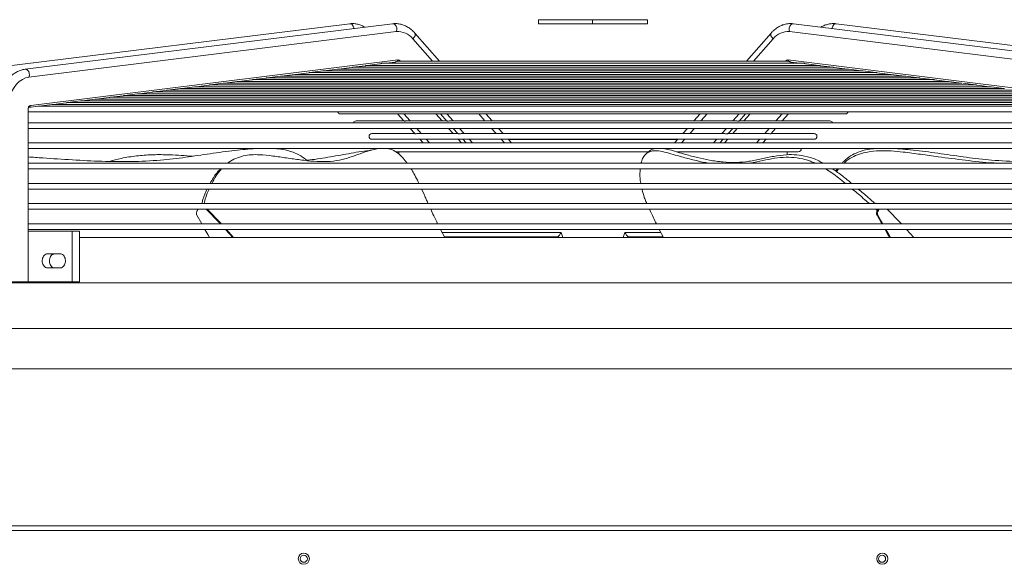
# Model space of a CAD drawing. Units: millimetres. Extents: x 19 to 401, y 9 to 283.
# Drawn here: x 65 to 85, y 272 to 283 of the extents above; entities that cross this region are included whole.
import ezdxf

# ---------------------------------------------------------------- set-up
doc = ezdxf.new("R2010")
doc.units = ezdxf.units.MM

msp = doc.modelspace()

# ---------------------------------------------------------------- linework, layer by layer
at = {"color": 7, "linetype": 'Continuous', "lineweight": 15}
for p, q in [((75.3941, 283.4236), (75.3941, 283.3402)), ((75.3941, 283.4236), (76.5073, 283.4236)), ((76.5073, 283.4236), (76.5073, 283.3402)), ((76.5073, 283.4236), (77.6441, 283.4236)), ((77.6441, 283.4236), (77.6441, 283.3402)), ((71.5071, 283.3398), (63.9397, 282.403)), ((72.391, 283.3398), (64.8236, 282.403)), ((64.9004, 282.2401), (72.4679, 283.1769)), ((75.3941, 283.3402), (76.5073, 283.3402)), ((76.5073, 283.3402), (77.6441, 283.3402)), ((88.1378, 282.2401), (80.5704, 283.1769)), ((88.2147, 282.403), (80.6472, 283.3398)), ((89.0986, 282.403), (81.5311, 283.3398)), ((72.8059, 283.0317), (73.2121, 282.5695)), ((73.3577, 282.5695), (72.8502, 283.1469)), ((80.188, 283.1469), (79.6805, 282.5695)), ((80.2324, 283.0317), (79.8261, 282.5695)), ((64.9364, 281.659), (72.5038, 282.5958)), ((72.2662, 282.5288), (72.4341, 282.5496)), ((72.5235, 282.5695), (72.5172, 282.5695)), ((80.5143, 282.5695), (72.5235, 282.5695)), ((72.5473, 282.5771), (72.554, 282.5695)), ((80.4909, 282.5771), (80.4842, 282.5695)), ((80.5213, 282.5695), (80.5143, 282.5695)), ((88.1019, 281.659), (80.5344, 282.5958)), ((80.6042, 282.5496), (80.772, 282.5288)), ((70.6893, 282.3336), (70.9632, 282.3675)), ((82.0779, 282.37), (70.9556, 282.37)), ((70.9828, 282.37), (71.258, 282.404)), ((81.7663, 282.4063), (71.2489, 282.4063)), ((71.2763, 282.4063), (71.5529, 282.4405)), ((81.4705, 282.4426), (71.5675, 282.4426)), ((71.5698, 282.4426), (71.8294, 282.4748)), ((81.1793, 282.4802), (71.8585, 282.4802)), ((71.8736, 282.4802), (72.1229, 282.5111)), ((80.8502, 282.5288), (72.1881, 282.5288)), ((80.9154, 282.5111), (81.1646, 282.4802)), ((81.2089, 282.4748), (81.4684, 282.4426)), ((81.4854, 282.4405), (81.7619, 282.4063)), ((81.7803, 282.404), (82.0554, 282.37)), ((82.0751, 282.3675), (82.3489, 282.3336)), ((68.9283, 282.1156), (69.197, 282.1489)), ((83.8253, 282.152), (69.192, 282.152)), ((69.2218, 282.152), (69.4912, 282.1853)), ((83.5531, 282.1883), (69.5104, 282.1883)), ((69.5153, 282.1883), (69.7854, 282.2217)), ((83.2354, 282.2246), (69.8018, 282.2246)), ((69.8088, 282.2246), (70.0795, 282.2581)), ((82.9668, 282.261), (70.0941, 282.261)), ((70.1023, 282.261), (70.374, 282.2946)), ((82.6481, 282.2973), (70.392, 282.2973)), ((70.3958, 282.2973), (70.6687, 282.3311)), ((82.3574, 282.3336), (70.6832, 282.3336)), ((82.3695, 282.3311), (82.6424, 282.2973)), ((82.6642, 282.2946), (82.9359, 282.261)), ((82.9587, 282.2581), (83.2294, 282.2246)), ((83.2528, 282.2217), (83.5229, 282.1883)), ((83.547, 282.1853), (83.8164, 282.152)), ((83.8412, 282.1489), (84.1099, 282.1156)), ((67.4608, 281.934), (67.7268, 281.9669)), ((85.317, 281.9703), (67.7443, 281.9703)), ((67.7543, 281.9703), (68.0207, 282.0033)), ((84.999, 282.0066), (68.0421, 282.0066)), ((68.0478, 282.0066), (68.3147, 282.0397)), ((84.7033, 282.043), (68.3321, 282.043)), ((68.3413, 282.043), (68.6088, 282.0761)), ((84.4086, 282.0793), (68.6275, 282.0793)), ((68.6348, 282.0793), (68.9029, 282.1125)), ((84.1172, 282.1156), (68.922, 282.1156)), ((84.1353, 282.1125), (84.4035, 282.0793)), ((84.4294, 282.0761), (84.697, 282.043)), ((84.7236, 282.0397), (84.9905, 282.0066)), ((65.6997, 281.7159), (65.9635, 281.7486)), ((87.0554, 281.7523), (65.9848, 281.7523)), ((65.9932, 281.7523), (66.2573, 281.785)), ((86.7613, 281.7886), (66.2774, 281.7886)), ((66.2867, 281.7886), (66.5511, 281.8213)), ((86.4658, 281.8249), (66.5714, 281.8249)), ((66.5802, 281.8249), (66.845, 281.8577)), ((86.1705, 281.8613), (66.8657, 281.8613)), ((66.8737, 281.8613), (67.1389, 281.8941)), ((85.8785, 281.8976), (67.1578, 281.8976)), ((67.1672, 281.8976), (67.4328, 281.9305)), ((85.5868, 281.934), (67.4543, 281.934)), ((64.8808, 281.5732), (64.8808, 279.0652)), ((64.8824, 281.5732), (64.8808, 281.5732)), ((64.8824, 279.0652), (64.8824, 281.5732)), ((64.8956, 281.6164), (65.0821, 281.6395)), ((87.9325, 281.6433), (65.1026, 281.6433)), ((65.1127, 281.6433), (65.3759, 281.6759)), ((87.6405, 281.6796), (65.3979, 281.6796)), ((65.4062, 281.6796), (65.6697, 281.7122)), ((87.3484, 281.7159), (65.69, 281.7159)), ((64.8824, 281.5266), (88.1559, 281.5266)), ((71.3155, 281.4829), (81.7228, 281.4829)), ((72.618, 281.3384), (71.6401, 281.3384)), ((72.4935, 281.4829), (72.621, 281.3379)), ((72.6253, 281.4829), (72.7523, 281.3384)), ((73.501, 281.3384), (72.6854, 281.3384)), ((73.2833, 281.4829), (73.4104, 281.3384)), ((73.3774, 281.4829), (73.5065, 281.336)), ((73.5092, 281.4829), (73.6362, 281.3384)), ((79.4469, 281.3384), (73.5901, 281.3384)), ((74.1672, 281.4829), (74.2942, 281.3384)), ((74.4399, 281.3384), (74.3129, 281.4829)), ((78.7254, 281.4829), (78.5983, 281.3384)), ((78.871, 281.4829), (78.744, 281.3384)), ((79.5291, 281.4829), (79.4021, 281.3384)), ((79.5317, 281.336), (79.6608, 281.4829)), ((80.4196, 281.3384), (79.5362, 281.3384)), ((79.7549, 281.4829), (79.6279, 281.3384)), ((80.413, 281.4829), (80.2859, 281.3384)), ((80.4172, 281.3379), (80.5447, 281.4829)), ((81.3981, 281.3384), (80.4196, 281.3384)), ((88.1559, 281.3008), (64.8824, 281.3008)), ((64.8824, 281.1842), (88.1559, 281.1842)), ((72.7561, 281.1842), (72.8508, 281.0765)), ((72.8879, 281.1842), (72.9819, 281.0772)), ((73.5459, 281.1842), (73.6399, 281.0772)), ((73.64, 281.1842), (73.7352, 281.0759)), ((73.7718, 281.1842), (73.8657, 281.0772)), ((74.4298, 281.1842), (74.5238, 281.0772)), ((74.6695, 281.0772), (74.5755, 281.1842)), ((78.4628, 281.1842), (78.3688, 281.0772)), ((78.6084, 281.1842), (78.5144, 281.0772)), ((79.2665, 281.1842), (79.1725, 281.0772)), ((79.303, 281.0759), (79.3982, 281.1842)), ((79.4923, 281.1842), (79.3983, 281.0772)), ((80.1504, 281.1842), (80.0564, 281.0772)), ((80.1874, 281.0765), (80.2821, 281.1842)), ((72.8482, 281.0772), (71.9648, 281.0772)), ((71.9648, 280.9606), (81.0734, 280.9606)), ((73.7312, 281.0772), (72.9159, 281.0772)), ((72.9527, 280.9606), (73.0198, 280.8842)), ((73.0844, 280.9606), (73.1516, 280.8842)), ((73.7425, 280.9606), (73.8096, 280.8842)), ((79.2132, 281.0772), (73.8258, 281.0772)), ((73.8366, 280.9606), (73.9037, 280.8842)), ((73.9683, 280.9606), (74.0355, 280.8842)), ((74.6264, 280.9606), (74.6935, 280.8842)), ((74.8392, 280.8842), (74.772, 280.9606)), ((74.7789, 280.9527), (78.2593, 280.9527)), ((78.2662, 280.9606), (78.199, 280.8842)), ((78.4119, 280.9606), (78.3447, 280.8842)), ((79.0699, 280.9606), (79.0028, 280.8842)), ((79.1345, 280.8842), (79.2017, 280.9606)), ((79.2957, 280.9606), (79.2286, 280.8842)), ((80.1212, 281.0772), (79.3044, 281.0772)), ((79.9538, 280.9606), (79.8867, 280.8842)), ((80.0184, 280.8842), (80.0855, 280.9606)), ((81.0734, 281.0772), (80.1916, 281.0772)), ((88.1559, 280.8842), (64.8824, 280.8842)), ((64.8824, 280.7675), (88.1559, 280.7675)), ((82.8202, 280.7675), (83.1146, 280.7358)), ((72.4526, 280.6994), (77.6588, 280.6994)), ((72.5191, 280.6994), (72.5191, 280.6535)), ((77.6763, 280.7143), (77.6134, 280.6608)), ((78.2507, 280.6994), (80.7488, 280.6994)), ((80.5191, 280.6408), (80.5191, 280.6994)), ((88.1559, 280.4675), (64.8824, 280.4675)), ((64.8824, 280.3508), (88.1559, 280.3508)), ((81.5249, 280.3003), (81.5569, 280.3508)), ((81.5793, 280.3508), (81.5381, 280.2907)), ((88.1559, 280.0508), (64.8824, 280.0508)), ((64.8824, 279.9342), (88.1559, 279.9342)), ((73.0458, 279.8124), (72.9874, 279.9342)), ((88.1559, 279.6342), (64.8824, 279.6342)), ((64.8824, 279.5175), (88.1559, 279.5175)), ((68.3889, 279.5175), (68.3686, 279.4918)), ((82.3741, 279.493), (82.346, 279.5175)), ((82.3997, 279.5175), (82.3795, 279.4918)), ((82.4178, 279.5175), (82.3975, 279.4918)), ((68.3607, 279.3941), (68.458, 279.2175)), ((82.3897, 279.3941), (82.3716, 279.3941)), ((82.3716, 279.3941), (82.4688, 279.2175)), ((82.3975, 279.4918), (82.3795, 279.4918)), ((82.3897, 279.3941), (82.4869, 279.2175)), ((88.1559, 279.2175), (64.8824, 279.2175)), ((64.8824, 279.1008), (88.1559, 279.1008)), ((69.0984, 278.9361), (68.9513, 279.1008)), ((69.1164, 278.9361), (68.9694, 279.1008)), ((73.4659, 278.9361), (73.3785, 279.1008)), ((77.8832, 279.1008), (77.97, 278.9361)), ((83.1273, 278.9361), (82.9802, 279.1008)), ((64.8808, 278.0236), (64.8808, 279.0652)), ((64.8808, 279.0652), (65.7921, 279.0652)), ((65.7921, 279.0652), (65.7921, 278.0236)), ((65.7921, 279.0652), (65.9403, 279.0652)), ((65.9403, 279.0652), (65.9403, 278.0236)), ((65.9403, 278.9361), (87.0908, 278.9361)), ((73.4112, 279.0361), (75.8631, 279.0361)), ((73.457, 278.9527), (74.2593, 278.9527)), ((74.2593, 278.9527), (75.686, 278.9527)), ((75.686, 278.9527), (75.7929, 278.9527)), ((75.686, 278.9527), (75.6914, 278.9361)), ((75.8026, 278.9564), (75.7929, 278.9527)), ((75.8631, 279.0361), (75.8967, 278.9361)), ((77.1375, 278.9361), (77.1751, 279.0361)), ((77.1751, 279.0361), (77.9193, 279.0361)), ((77.2453, 278.9527), (77.2356, 278.9564)), ((77.3523, 278.9527), (77.2453, 278.9527)), ((77.3468, 278.9361), (77.3523, 278.9527)), ((77.3523, 278.9527), (77.9612, 278.9527)), ((65.5393, 278.6), (65.2841, 278.6)), ((65.2841, 278.3083), (65.5393, 278.3083)), ((59.5608, 278.0029), (93.4774, 278.0029)), ((64.8808, 278.0236), (64.4683, 278.0236)), ((64.8808, 278.0236), (65.7921, 278.0236)), ((65.7921, 278.0236), (65.9403, 278.0236)), ((59.8524, 277.0611), (93.1858, 277.0611)), ((59.8524, 276.2277), (93.1858, 276.2277)), ((56.812, 272.9006), (96.2287, 272.9006)), ((59.0678, 272.9986), (94.051, 272.9986))]:
    msp.add_line(p, q, dxfattribs=at)
at = {"color": 7, "linetype": 'Continuous', "lineweight": 15, "flags": 128}
for points in [[(71.5071, 283.3398), (71.5281, 283.3381), (71.5559, 283.3223), (71.578, 283.2932), (71.5912, 283.2553), (71.5932, 283.241)], [(72.4679, 283.1769), (72.4772, 283.2144), (72.4751, 283.2553), (72.4619, 283.2932), (72.4398, 283.3223), (72.412, 283.3381), (72.391, 283.3398)], [(80.5704, 283.1769), (80.5611, 283.2144), (80.5632, 283.2553), (80.5763, 283.2932), (80.5985, 283.3223), (80.6262, 283.3381), (80.6472, 283.3398)], [(81.5311, 283.3398), (81.5101, 283.3381), (81.4824, 283.3223), (81.4602, 283.2932), (81.447, 283.2553), (81.445, 283.241)], [(72.8059, 283.0317), (72.8341, 283.061), (72.8528, 283.0929), (72.8589, 283.1226), (72.8515, 283.1454), (72.8502, 283.1469)], [(80.2324, 283.0317), (80.2041, 283.061), (80.1855, 283.0929), (80.1794, 283.1226), (80.1868, 283.1454), (80.188, 283.1469)], [(64.9004, 282.2401), (64.9097, 282.2776), (64.9076, 282.3185), (64.8945, 282.3564), (64.8723, 282.3855), (64.8446, 282.4013), (64.8235, 282.403)], [(64.4683, 281.5732), (64.4735, 281.6722), (64.489, 281.7689), (64.5144, 281.8614), (64.5492, 281.9476), (64.5927, 282.0255), (64.6438, 282.0935), (64.7014, 282.15), (64.7643, 282.1939), (64.8312, 282.2242), (64.9004, 282.2401)], [(68.8436, 279.2175), (68.8259, 279.2364), (68.5524, 279.5175)], [(68.8617, 279.2175), (68.844, 279.2364), (68.5705, 279.5175)], [(82.8725, 279.2175), (82.8548, 279.2364), (82.5813, 279.5175)], [(68.5243, 279.1008), (68.5836, 278.999), (68.6209, 278.9361)], [(82.5351, 279.1008), (82.5944, 278.999), (82.6317, 278.9361)], [(82.5532, 279.1008), (82.6125, 278.999), (82.6498, 278.9361)]]:
    msp.add_lwpolyline(points, dxfattribs=at)
at = {"color": 7, "linetype": 'Continuous', "lineweight": 15}
for centre, radius in [((70.562, 272.3173), 0.1146), ((82.4787, 272.3173), 0.1146), ((70.562, 272.3173), 0.0729), ((82.4745, 272.3173), 0.0729)]:
    msp.add_circle(centre, radius, dxfattribs=at)
for centre, radius, start, end in [((72.5018, 282.79), 0.3884, 38.47065, 95.01028), ((80.5365, 282.79), 0.3884, 84.98957, 141.5298), ((72.4281, 282.627), 0.0819, 309.24593, 337.64334), ((72.5082, 282.5461), 0.05, 38.46003, 95.02005), ((72.4255, 282.7238), 0.1906, 305.97415, 309.70544), ((80.53, 282.5461), 0.05, 84.98162, 141.53949), ((80.6119, 282.7228), 0.1894, 230.28193, 234.03848), ((80.6101, 282.627), 0.0819, 202.3578, 230.75578), ((64.9601, 281.5827), 0.0799, 107.2819, 186.83697), ((64.873, 281.6811), 0.0671, 280.9445, 340.80498), ((71.3155, 281.5412), 0.0583, 194.51724, 270), ((71.6401, 281.2801), 0.0583, 90, 159.15621), ((81.3981, 281.2801), 0.0583, 20.84379, 90), ((81.7228, 281.5412), 0.0583, 270, 345.48276), ((71.9648, 281.0189), 0.0583, 90, 270), ((81.0734, 281.0189), 0.0583, 270, 90), ((80.7488, 280.7577), 0.0583, 270, 9.62915), ((68.4404, 279.4368), 0.0904, 142.56682, 208.21071), ((82.4513, 279.4368), 0.0904, 142.56891, 208.20717), ((82.4693, 279.4368), 0.0904, 142.56709, 208.21189)]:
    msp.add_arc(centre, radius, start, end, dxfattribs=at)
for points, knots in [([(71.8194, 283.269), (71.8103, 283.275), (71.7774, 283.2964), (71.716, 283.3204), (71.6376, 283.34), (71.5673, 283.3452), (71.524, 283.3413), (71.5071, 283.3398)], [0, 0, 0, 0, 0.0970985, 0.348927, 0.5971768, 0.8423612, 1, 1, 1, 1]), ([(72.8502, 283.1469), (72.8389, 283.1593), (72.807, 283.1939), (72.7494, 283.2426), (72.6767, 283.2883), (72.6001, 283.3209), (72.5214, 283.3398), (72.4512, 283.3453), (72.4079, 283.3413), (72.391, 283.3398)], [0, 0, 0, 0, 0.0909656, 0.2558747, 0.4197735, 0.5816032, 0.7411361, 0.8986975, 1, 1, 1, 1]), ([(80.6472, 283.3398), (80.6317, 283.3412), (80.59, 283.3451), (80.5219, 283.3406), (80.4447, 283.3229), (80.3701, 283.2925), (80.2992, 283.2499), (80.2382, 283.2008), (80.2031, 283.1631), (80.188, 283.1469)], [0, 0, 0, 0, 0.09303694, 0.24940569, 0.40552028, 0.56205378, 0.71993202, 0.8796753, 1, 1, 1, 1]), ([(81.5311, 283.3398), (81.5156, 283.3412), (81.4739, 283.3451), (81.4058, 283.3407), (81.3287, 283.3226), (81.2658, 283.2986), (81.2307, 283.2765), (81.2187, 283.269)], [0, 0, 0, 0, 0.1447636, 0.3880783, 0.6309975, 0.8745686, 1, 1, 1, 1]), ([(72.434, 282.5498), (72.4394, 282.5507), (72.451, 282.5527), (72.4672, 282.5589), (72.477, 282.5625), (72.4799, 282.5636)], [0, 0, 0, 0, 0.3724489, 0.8103554, 1, 1, 1, 1]), ([(72.4799, 282.5636), (72.4902, 282.5666), (72.5042, 282.5708), (72.518, 282.5689), (72.5216, 282.5684)], [0, 0, 0, 0, 0.7357001, 1, 1, 1, 1]), ([(80.5583, 282.5636), (80.548, 282.5666), (80.5342, 282.5708), (80.5206, 282.5689), (80.5172, 282.5684)], [0, 0, 0, 0, 0.7464632, 1, 1, 1, 1]), ([(80.6042, 282.5498), (80.5989, 282.5507), (80.5872, 282.5527), (80.571, 282.5589), (80.5613, 282.5625), (80.5583, 282.5636)], [0, 0, 0, 0, 0.372449, 0.8103324, 1, 1, 1, 1]), ([(64.8236, 282.403), (64.8081, 282.4006), (64.7667, 282.3942), (64.7008, 282.3731), (64.6278, 282.3371), (64.5589, 282.2889), (64.4949, 282.2295), (64.437, 282.1595), (64.3859, 282.08), (64.3428, 281.9923), (64.3081, 281.8978), (64.2826, 281.7982), (64.2668, 281.6968), (64.2618, 281.6212), (64.2616, 281.5806), (64.2615, 281.5732)], [0, 0, 0, 0, 0.04881851, 0.13095612, 0.21346027, 0.29683541, 0.38123189, 0.46657301, 0.5526243, 0.63911755, 0.72583054, 0.81260079, 0.89937611, 0.98165149, 1, 1, 1, 1]), ([(71.5529, 282.4406), (71.5538, 282.4407), (71.5563, 282.441), (71.5603, 282.4416), (71.5642, 282.4422), (71.5669, 282.4426), (71.5684, 282.4427), (71.5685, 282.4426), (71.5686, 282.4426)], [0, 0, 0, 0, 0.1464186, 0.3737998, 0.556792, 0.7409567, 0.8990625, 1, 1, 1, 1]), ([(71.8294, 282.4749), (71.83, 282.4749), (71.8336, 282.4752), (71.8406, 282.4767), (71.8489, 282.4784), (71.8553, 282.4797), (71.8598, 282.4803), (71.8622, 282.4803), (71.8624, 282.48), (71.8625, 282.4799)], [0, 0, 0, 0, 0.0534818, 0.2986826, 0.4860336, 0.6373066, 0.7894491, 0.9220042, 1, 1, 1, 1]), ([(72.1228, 282.5112), (72.1233, 282.5113), (72.1293, 282.5114), (72.143, 282.5156), (72.1608, 282.5219), (72.1758, 282.5269), (72.1867, 282.5292), (72.1908, 282.5286), (72.1926, 282.5284)], [0, 0, 0, 0, 0.0223949, 0.2750587, 0.5225996, 0.6946628, 0.8674754, 1, 1, 1, 1]), ([(80.9154, 282.5112), (80.9149, 282.5113), (80.9089, 282.5114), (80.8952, 282.5156), (80.8774, 282.5219), (80.8624, 282.5269), (80.8516, 282.5292), (80.8474, 282.5286), (80.8456, 282.5284)], [0, 0, 0, 0, 0.0223948, 0.2750717, 0.5225983, 0.6946747, 0.8674756, 1, 1, 1, 1]), ([(81.2089, 282.4749), (81.2082, 282.4749), (81.2046, 282.4752), (81.1976, 282.4767), (81.1894, 282.4784), (81.1829, 282.4797), (81.1784, 282.4803), (81.1761, 282.4803), (81.1759, 282.48), (81.1759, 282.48)], [0, 0, 0, 0, 0.0548363, 0.3063921, 0.4986059, 0.6537554, 0.8098024, 0.9457899, 1, 1, 1, 1]), ([(81.4854, 282.4406), (81.4844, 282.4407), (81.4819, 282.441), (81.4779, 282.4416), (81.474, 282.4422), (81.4713, 282.4425), (81.4699, 282.4427), (81.4698, 282.4426), (81.4697, 282.4426)], [0, 0, 0, 0, 0.1503124, 0.3837706, 0.5717568, 0.7608918, 0.9232646, 1, 1, 1, 1]), ([(81.7803, 282.4041), (81.7795, 282.4042), (81.7771, 282.4044), (81.773, 282.4051), (81.7689, 282.4057), (81.7659, 282.4061), (81.7641, 282.4063), (81.7637, 282.4063), (81.7635, 282.4063)], [0, 0, 0, 0, 0.114662, 0.355093, 0.5452425, 0.706327, 0.8677651, 1, 1, 1, 1]), ([(82.0751, 282.3676), (82.0737, 282.3677), (82.0706, 282.3681), (82.0661, 282.3689), (82.062, 282.3695), (82.059, 282.3699), (82.0574, 282.37), (82.057, 282.3699), (82.0574, 282.3697), (82.0585, 282.3696), (82.0587, 282.3696)], [0, 0, 0, 0, 0.1427296, 0.3073707, 0.4386916, 0.5707917, 0.6855521, 0.7990552, 0.959251, 1, 1, 1, 1]), ([(69.197, 282.149), (69.1988, 282.1492), (69.2024, 282.1496), (69.2078, 282.1506), (69.2125, 282.1514), (69.216, 282.1519), (69.218, 282.152), (69.2187, 282.1518), (69.2182, 282.1515), (69.2167, 282.1514), (69.2161, 282.1513)], [0, 0, 0, 0, 0.1538823, 0.3044044, 0.4266431, 0.5495609, 0.6560644, 0.7611005, 0.9079788, 1, 1, 1, 1]), ([(69.4912, 282.1854), (69.4923, 282.1855), (69.4953, 282.1858), (69.5003, 282.1867), (69.5051, 282.1876), (69.5088, 282.1881), (69.511, 282.1883), (69.5121, 282.1883), (69.512, 282.1882), (69.512, 282.1882)], [0, 0, 0, 0, 0.140372, 0.3656715, 0.5437589, 0.6945869, 0.8457488, 0.9885856, 1, 1, 1, 1]), ([(69.7854, 282.2218), (69.7863, 282.2219), (69.789, 282.2222), (69.7938, 282.223), (69.7986, 282.2238), (69.8023, 282.2244), (69.8048, 282.2247), (69.8059, 282.2246), (69.8062, 282.2245), (69.8056, 282.2244), (69.8055, 282.2243)], [0, 0, 0, 0, 0.0944002, 0.2941413, 0.450458, 0.5815609, 0.7130519, 0.8357626, 0.9667283, 1, 1, 1, 1]), ([(70.0795, 282.2582), (70.0796, 282.2582), (70.0817, 282.2583), (70.0859, 282.2591), (70.0912, 282.26), (70.0952, 282.2606), (70.098, 282.2609), (70.0995, 282.261), (70.0999, 282.2608), (70.0991, 282.2606), (70.0986, 282.2605)], [0, 0, 0, 0, 0.0125667, 0.2163551, 0.3711846, 0.4975578, 0.6245215, 0.7383962, 0.8552894, 1, 1, 1, 1]), ([(70.374, 282.2946), (70.3745, 282.2947), (70.3768, 282.2949), (70.3811, 282.2957), (70.386, 282.2965), (70.3897, 282.297), (70.3921, 282.2973), (70.3933, 282.2973), (70.3933, 282.2973), (70.3933, 282.2972)], [0, 0, 0, 0, 0.061201, 0.3107983, 0.5033251, 0.6625768, 0.8223724, 0.9688958, 1, 1, 1, 1]), ([(70.6687, 282.3311), (70.6701, 282.3313), (70.6731, 282.3317), (70.6778, 282.3325), (70.6821, 282.3332), (70.6852, 282.3336), (70.6869, 282.3337), (70.6875, 282.3336), (70.6869, 282.3334), (70.6867, 282.3334)], [0, 0, 0, 0, 0.1533337, 0.3349781, 0.4817214, 0.6293278, 0.7566341, 0.8814455, 1, 1, 1, 1]), ([(82.3695, 282.3311), (82.3682, 282.3313), (82.3652, 282.3317), (82.3604, 282.3325), (82.3561, 282.3332), (82.3531, 282.3336), (82.3513, 282.3337), (82.3508, 282.3336), (82.3512, 282.3333), (82.3524, 282.3332), (82.3527, 282.3332)], [0, 0, 0, 0, 0.1364319, 0.29801604, 0.42861915, 0.55995501, 0.67322848, 0.784282, 0.93997773, 1, 1, 1, 1]), ([(82.6642, 282.2946), (82.6637, 282.2947), (82.6614, 282.2949), (82.6571, 282.2957), (82.6522, 282.2965), (82.6485, 282.297), (82.646, 282.2973), (82.6449, 282.2973), (82.6445, 282.2972), (82.6449, 282.2971), (82.645, 282.2971)], [0, 0, 0, 0, 0.05354975, 0.27230544, 0.44096741, 0.58051374, 0.72059146, 0.84897009, 0.98367917, 1, 1, 1, 1]), ([(82.9587, 282.2582), (82.9586, 282.2582), (82.9565, 282.2583), (82.9523, 282.2591), (82.947, 282.26), (82.943, 282.2606), (82.9402, 282.2609), (82.9387, 282.261), (82.9384, 282.2608), (82.939, 282.2605), (82.9403, 282.2604), (82.9405, 282.2604)], [0, 0, 0, 0, 0.0117302, 0.2029546, 0.3483075, 0.4668584, 0.5859946, 0.6928487, 0.8025382, 0.9619332, 1, 1, 1, 1]), ([(83.2528, 282.2218), (83.2519, 282.2219), (83.2492, 282.2222), (83.2445, 282.223), (83.2396, 282.2238), (83.2359, 282.2244), (83.2335, 282.2247), (83.2323, 282.2246), (83.2324, 282.2245), (83.2324, 282.2244)], [0, 0, 0, 0, 0.0996668, 0.3106748, 0.4757762, 0.6142469, 0.7531275, 0.8827343, 1, 1, 1, 1]), ([(83.547, 282.1854), (83.5459, 282.1855), (83.5429, 282.1858), (83.5379, 282.1867), (83.5331, 282.1876), (83.5295, 282.1881), (83.5271, 282.1883), (83.526, 282.1883), (83.526, 282.188), (83.5273, 282.1878), (83.5281, 282.1877)], [0, 0, 0, 0, 0.10217964, 0.26622916, 0.39590161, 0.50569812, 0.61580395, 0.71978996, 0.832134, 1, 1, 1, 1]), ([(83.8412, 282.149), (83.8394, 282.1492), (83.8359, 282.1496), (83.8304, 282.1506), (83.8257, 282.1514), (83.8223, 282.1519), (83.8203, 282.152), (83.8195, 282.1518), (83.8201, 282.1516), (83.8205, 282.1515)], [0, 0, 0, 0, 0.1711293, 0.3385914, 0.4744902, 0.611212, 0.7297103, 0.8465298, 1, 1, 1, 1]), ([(67.7268, 281.967), (67.728, 281.9671), (67.7311, 281.9674), (67.7365, 281.9685), (67.7418, 281.9694), (67.7458, 281.9701), (67.7485, 281.9703), (67.7499, 281.9703), (67.7502, 281.97), (67.7494, 281.9699), (67.7492, 281.9698)], [0, 0, 0, 0, 0.1134651, 0.2977544, 0.4429153, 0.565362, 0.6882228, 0.8034965, 0.9269691, 1, 1, 1, 1]), ([(68.0207, 282.0034), (68.0219, 282.0035), (68.025, 282.0038), (68.0304, 282.0048), (68.0356, 282.0058), (68.0395, 282.0064), (68.0421, 282.0067), (68.0428, 282.0066), (68.0431, 282.0066)], [0, 0, 0, 0, 0.14428431, 0.38190778, 0.56900519, 0.7268392, 0.88509833, 1, 1, 1, 1]), ([(68.3147, 282.0397), (68.3153, 282.0398), (68.318, 282.04), (68.3229, 282.041), (68.3284, 282.0419), (68.3326, 282.0426), (68.3356, 282.043), (68.3371, 282.043), (68.3376, 282.0428), (68.3369, 282.0426), (68.3367, 282.0425)], [0, 0, 0, 0, 0.0648127, 0.2657024, 0.420686, 0.5489421, 0.6777503, 0.7954669, 0.918506, 1, 1, 1, 1]), ([(68.6088, 282.0762), (68.6098, 282.0763), (68.6128, 282.0766), (68.6179, 282.0775), (68.6231, 282.0784), (68.627, 282.0791), (68.6297, 282.0793), (68.631, 282.0793), (68.631, 282.0791), (68.6309, 282.079)], [0, 0, 0, 0, 0.11176296, 0.31688753, 0.47779602, 0.61304029, 0.74866252, 0.87545108, 1, 1, 1, 1]), ([(68.9029, 282.1126), (68.9041, 282.1127), (68.9073, 282.113), (68.9124, 282.114), (68.9174, 282.1149), (68.9211, 282.1154), (68.9235, 282.1157), (68.9247, 282.1156), (68.9246, 282.1155), (68.9246, 282.1155)], [0, 0, 0, 0, 0.14107985, 0.3525732, 0.52004408, 0.66212648, 0.80450592, 0.93923984, 1, 1, 1, 1]), ([(84.4295, 282.0762), (84.4284, 282.0763), (84.4254, 282.0766), (84.4203, 282.0775), (84.4151, 282.0784), (84.4112, 282.0791), (84.4087, 282.0793), (84.408, 282.0793), (84.4078, 282.0793)], [0, 0, 0, 0, 0.1327028, 0.3762594, 0.5673156, 0.7278992, 0.8889601, 1, 1, 1, 1]), ([(84.7236, 282.0397), (84.7229, 282.0398), (84.7203, 282.04), (84.7153, 282.041), (84.7098, 282.0419), (84.7056, 282.0426), (84.7027, 282.043), (84.7012, 282.043), (84.7011, 282.0429), (84.7011, 282.0428)], [0, 0, 0, 0, 0.0756215, 0.3099728, 0.4908438, 0.6404891, 0.7907787, 0.9281425, 1, 1, 1, 1]), ([(65.9635, 281.7487), (65.965, 281.7489), (65.9685, 281.7493), (65.9743, 281.7504), (65.98, 281.7515), (65.9843, 281.7521), (65.9869, 281.7523), (65.988, 281.7522), (65.9879, 281.7521), (65.9879, 281.7521)], [0, 0, 0, 0, 0.1571424, 0.3599882, 0.5212522, 0.6836859, 0.8214081, 0.9527792, 1, 1, 1, 1]), ([(66.2573, 281.7851), (66.2591, 281.7853), (66.2629, 281.7857), (66.2689, 281.7869), (66.2743, 281.7879), (66.2783, 281.7885), (66.2808, 281.7887), (66.2818, 281.7885), (66.2815, 281.7884), (66.2814, 281.7883)], [0, 0, 0, 0, 0.1774015, 0.3636019, 0.5135163, 0.6642983, 0.7938321, 0.9195796, 1, 1, 1, 1]), ([(66.5511, 281.8214), (66.5535, 281.8217), (66.5577, 281.8223), (66.564, 281.8235), (66.569, 281.8244), (66.5726, 281.8249), (66.5747, 281.825), (66.5755, 281.8248), (66.5752, 281.8247), (66.5751, 281.8247)], [0, 0, 0, 0, 0.229917, 0.4053158, 0.5497202, 0.6949184, 0.82279, 0.9509561, 1, 1, 1, 1]), ([(66.845, 281.8578), (66.8459, 281.8579), (66.8488, 281.8582), (66.8542, 281.8592), (66.8598, 281.8602), (66.8641, 281.861), (66.8671, 281.8613), (66.8687, 281.8613), (66.8688, 281.8611), (66.8688, 281.8611)], [0, 0, 0, 0, 0.0976804, 0.3158403, 0.4854039, 0.626803, 0.7686941, 0.8996524, 1, 1, 1, 1]), ([(67.1389, 281.8942), (67.1398, 281.8943), (67.1428, 281.8946), (67.1481, 281.8956), (67.1537, 281.8966), (67.158, 281.8973), (67.1609, 281.8976), (67.1624, 281.8976), (67.1629, 281.8974), (67.1623, 281.8973), (67.1622, 281.8972)], [0, 0, 0, 0, 0.0947321, 0.2924458, 0.4465236, 0.5752898, 0.7044862, 0.8241033, 0.9505083, 1, 1, 1, 1]), ([(67.4328, 281.9306), (67.435, 281.9308), (67.439, 281.9314), (67.445, 281.9325), (67.4499, 281.9334), (67.4535, 281.9339), (67.4555, 281.934), (67.4558, 281.9339), (67.4559, 281.9339)], [0, 0, 0, 0, 0.2427519, 0.4472586, 0.6144963, 0.782655, 0.9296731, 1, 1, 1, 1]), ([(64.8824, 281.5732), (64.8825, 281.577), (64.8828, 281.5863), (64.8858, 281.6003), (64.8905, 281.6121), (64.895, 281.6183), (64.8952, 281.6184), (64.8953, 281.6184)], [0, 0, 0, 0, 0.1452775, 0.3626786, 0.5820007, 0.8054474, 1, 1, 1, 1]), ([(65.0821, 281.6396), (65.0836, 281.6398), (65.0872, 281.6402), (65.0931, 281.6413), (65.0989, 281.6424), (65.1033, 281.6431), (65.106, 281.6433), (65.1073, 281.6432), (65.1071, 281.643), (65.107, 281.6429)], [0, 0, 0, 0, 0.1477446, 0.3369899, 0.4874319, 0.6389378, 0.7674425, 0.8900468, 1, 1, 1, 1]), ([(65.3759, 281.676), (65.3774, 281.6761), (65.381, 281.6765), (65.3869, 281.6777), (65.3926, 281.6788), (65.397, 281.6795), (65.3996, 281.6797), (65.4007, 281.6796), (65.4007, 281.6795), (65.4007, 281.6794)], [0, 0, 0, 0, 0.164783, 0.3718184, 0.5366301, 0.7024936, 0.8434406, 0.9780582, 1, 1, 1, 1]), ([(65.6696, 281.7123), (65.6711, 281.7125), (65.6746, 281.7129), (65.6804, 281.714), (65.6858, 281.715), (65.69, 281.7157), (65.6929, 281.716), (65.6944, 281.7159), (65.6944, 281.7157), (65.6943, 281.7156)], [0, 0, 0, 0, 0.1402569, 0.3328932, 0.4855976, 0.6152453, 0.7452519, 0.868142, 1, 1, 1, 1]), ([(72.6907, 281.3378), (72.6889, 281.338), (72.6813, 281.3389), (72.666, 281.3376), (72.6477, 281.336), (72.6315, 281.3356), (72.6216, 281.3377), (72.6214, 281.338), (72.6213, 281.3381)], [0, 0, 0, 0, 0.0468562, 0.2003574, 0.4068462, 0.6185428, 0.8691902, 1, 1, 1, 1]), ([(73.5055, 281.3377), (73.5054, 281.338), (73.5051, 281.3389), (73.5106, 281.3375), (73.5236, 281.3359), (73.5445, 281.3359), (73.5681, 281.3375), (73.5859, 281.3393), (73.5931, 281.3381), (73.5935, 281.338)], [0, 0, 0, 0, 0.05675038, 0.20000807, 0.39255871, 0.58972527, 0.81999445, 0.9910746, 1, 1, 1, 1]), ([(79.5327, 281.3379), (79.5328, 281.3381), (79.533, 281.3389), (79.5275, 281.3375), (79.5146, 281.3359), (79.4937, 281.3358), (79.4701, 281.3375), (79.4516, 281.3392), (79.4437, 281.3379), (79.4426, 281.3377)], [0, 0, 0, 0, 0.0412581, 0.1841862, 0.3763051, 0.573018, 0.8027573, 0.9734241, 1, 1, 1, 1]), ([(72.9171, 281.0772), (72.9169, 281.0772), (72.9109, 281.0777), (72.897, 281.0761), (72.8784, 281.0743), (72.8619, 281.0736), (72.8517, 281.0759), (72.8513, 281.0766), (72.8512, 281.0768)], [0, 0, 0, 0, 0.0050073, 0.1653967, 0.3816998, 0.6037113, 0.8683701, 1, 1, 1, 1]), ([(73.7348, 281.0767), (73.7348, 281.0769), (73.7345, 281.0777), (73.7402, 281.076), (73.7537, 281.074), (73.7751, 281.0739), (73.7994, 281.076), (73.8192, 281.0781), (73.8282, 281.0767), (73.83, 281.0764)], [0, 0, 0, 0, 0.0580043, 0.1948952, 0.3794287, 0.5684878, 0.7898365, 0.9570748, 1, 1, 1, 1]), ([(79.3034, 281.0771), (79.3034, 281.0771), (79.3035, 281.0777), (79.2978, 281.0759), (79.2846, 281.0741), (79.2631, 281.0739), (79.2389, 281.076), (79.2195, 281.0781), (79.2111, 281.0768), (79.2098, 281.0766)], [0, 0, 0, 0, 0.0174922, 0.1621786, 0.3572317, 0.5570569, 0.790992, 0.9677734, 1, 1, 1, 1]), ([(80.1177, 281.0769), (80.119, 281.077), (80.1263, 281.0777), (80.1412, 281.0762), (80.1598, 281.0743), (80.1763, 281.0737), (80.1865, 281.0759), (80.1869, 281.0766), (80.1871, 281.0768)], [0, 0, 0, 0, 0.0342382, 0.1899359, 0.3998654, 0.6153537, 0.8722361, 1, 1, 1, 1]), ([(69.5712, 280.7675), (69.4282, 280.7569), (69.1133, 280.7335), (68.6327, 280.6625), (68.1242, 280.5867), (67.5842, 280.5213), (67.0092, 280.4947), (66.4024, 280.5025), (65.7939, 280.5333), (65.2871, 280.5693), (64.9831, 280.5886), (64.8824, 280.595)], [0, 0, 0, 0, 0.0915853, 0.20167295, 0.3118376, 0.42189769, 0.55020906, 0.67857306, 0.80722724, 0.93609621, 1, 1, 1, 1]), ([(72.1129, 280.7675), (72.0519, 280.7569), (71.9174, 280.7335), (71.721, 280.6625), (71.5134, 280.5867), (71.2895, 280.5213), (71.0404, 280.4947), (70.7684, 280.5025), (70.4898, 280.5335), (70.208, 280.5758), (69.9267, 280.6165), (69.6824, 280.6432), (69.4779, 280.6441), (69.3132, 280.6209), (69.1584, 280.5689), (69.0508, 280.5184), (69.0005, 280.4739), (68.9933, 280.4675)], [0, 0, 0, 0, 0.0597511, 0.1315735, 0.203446, 0.2752506, 0.3589623, 0.4427084, 0.5266436, 0.6107192, 0.6947894, 0.7787175, 0.8316725, 0.8848778, 0.9380655, 0.9910705, 1, 1, 1, 1]), ([(70.6416, 280.5195), (70.5953, 280.5534), (70.5013, 280.6225), (70.3271, 280.7024), (70.1473, 280.7518), (70.0223, 280.7629), (69.9705, 280.7675)], [0, 0, 0, 0, 0.2345967, 0.4764246, 0.7825685, 1, 1, 1, 1]), ([(71.9549, 280.7358), (71.9396, 280.7342), (71.7833, 280.7185), (71.4828, 280.6604), (71.0569, 280.5899), (70.7698, 280.539), (70.6277, 280.5303), (70.6258, 280.5302)], [0, 0, 0, 0, 0.0346075, 0.3549677, 0.6755513, 0.9958308, 1, 1, 1, 1]), ([(72.6892, 280.4675), (72.6773, 280.4841), (72.636, 280.5419), (72.5631, 280.62), (72.4652, 280.703), (72.3731, 280.7517), (72.3148, 280.7628), (72.2906, 280.7675)], [0, 0, 0, 0, 0.0886472, 0.3075366, 0.5263182, 0.8032891, 1, 1, 1, 1]), ([(78.9161, 280.4675), (78.9019, 280.4693), (78.8014, 280.4821), (78.6093, 280.5276), (78.3738, 280.5883), (78.1683, 280.6482), (77.9942, 280.7013), (77.8525, 280.7268), (77.745, 280.722), (77.6705, 280.701), (77.604, 280.6591), (77.5516, 280.589), (77.5209, 280.522), (77.5125, 280.4748), (77.5112, 280.4675)], [0, 0, 0, 0, 0.02866887, 0.20215885, 0.37578361, 0.48787882, 0.59997139, 0.712178, 0.76936227, 0.82649206, 0.88052557, 0.93588142, 0.99000397, 1, 1, 1, 1]), ([(77.679, 280.711), (77.6954, 280.7255), (77.7298, 280.7559), (77.7726, 280.7635), (77.7951, 280.7675)], [0, 0, 0, 0, 0.475696, 1, 1, 1, 1]), ([(77.9712, 280.7675), (78.0118, 280.7608), (78.1062, 280.7453), (78.2598, 280.6962), (78.454, 280.6372), (78.6736, 280.5807), (78.9319, 280.5245), (79.1983, 280.4877), (79.4702, 280.4777), (79.7333, 280.5016), (79.9876, 280.5558), (80.2424, 280.6114), (80.4836, 280.645), (80.7142, 280.6451), (80.9366, 280.6066), (81.1178, 280.548), (81.2285, 280.4836), (81.2562, 280.4675)], [0, 0, 0, 0, 0.0363179, 0.0842489, 0.1321846, 0.2039728, 0.2757558, 0.359328, 0.4429433, 0.5264877, 0.6108974, 0.6953119, 0.7796701, 0.8448724, 0.9100373, 0.9774988, 1, 1, 1, 1]), ([(81.6523, 280.4675), (81.667, 280.4841), (81.7175, 280.5413), (81.8265, 280.6199), (81.9885, 280.7022), (82.1631, 280.7516), (82.2866, 280.7628), (82.3389, 280.7675)], [0, 0, 0, 0, 0.0884845, 0.3039751, 0.5260394, 0.7994275, 1, 1, 1, 1]), ([(84.8712, 280.4675), (84.8325, 280.4692), (84.6062, 280.4793), (84.1927, 280.5286), (83.6975, 280.5874), (83.2693, 280.65), (82.9464, 280.6951), (82.662, 280.7226), (82.4172, 280.7271), (82.1975, 280.7055), (82.0065, 280.6587), (81.8491, 280.5883), (81.7433, 280.5215), (81.6972, 280.4743), (81.6906, 280.4675)], [0, 0, 0, 0, 0.0356441, 0.2079357, 0.3802423, 0.4915308, 0.6028061, 0.6778727, 0.7529789, 0.8276931, 0.8820379, 0.9362829, 0.9908156, 1, 1, 1, 1]), ([(82.7378, 280.7675), (82.8822, 280.7569), (83.2002, 280.7335), (83.6906, 280.6625), (84.2095, 280.5867), (84.7585, 280.5212), (85.3373, 280.4948), (85.9431, 280.5024), (86.5472, 280.5336), (87.1506, 280.5752), (87.6862, 280.6139), (88.0221, 280.627), (88.1559, 280.6321)], [0, 0, 0, 0, 0.0796185, 0.1753216, 0.271092, 0.3667713, 0.4783171, 0.5899089, 0.7017528, 0.8137833, 0.9258071, 1, 1, 1, 1]), ([(68.2717, 280.6103), (68.2536, 280.6118), (68.0761, 280.6265), (67.7963, 280.6428), (67.429, 280.6445), (67.1168, 280.6197), (66.8259, 280.5768), (66.639, 280.5266), (66.5581, 280.5049)], [0, 0, 0, 0, 0.0324996, 0.3184743, 0.4989119, 0.6802024, 0.8614337, 1, 1, 1, 1]), ([(81.0882, 280.4675), (81.0577, 280.4814), (80.9735, 280.5199), (80.8119, 280.566), (80.6064, 280.5943), (80.3729, 280.5863), (80.1373, 280.5492), (79.9271, 280.5007), (79.7951, 280.4767), (79.7444, 280.4675)], [0, 0, 0, 0, 0.0605432, 0.1670022, 0.3334178, 0.4999438, 0.6905618, 0.8812633, 1, 1, 1, 1]), ([(68.6331, 280.0508), (68.6547, 280.0902), (68.7156, 280.2007), (68.7918, 280.3021), (68.8507, 280.3487), (68.8534, 280.3508)], [0, 0, 0, 0, 0.3451917, 0.9696625, 1, 1, 1, 1]), ([(68.867, 280.3508), (68.8254, 280.3025), (68.7494, 280.2142), (68.6917, 280.1018), (68.6656, 280.0508)], [0, 0, 0, 0, 0.5465369, 1, 1, 1, 1]), ([(72.9318, 280.0508), (72.9218, 280.072), (72.8883, 280.143), (72.8352, 280.2473), (72.7889, 280.3203), (72.7695, 280.3508)], [0, 0, 0, 0, 0.1974963, 0.6640358, 1, 1, 1, 1]), ([(77.4917, 280.3508), (77.4892, 280.3126), (77.4838, 280.2293), (77.4911, 280.1243), (77.5041, 280.0603), (77.5061, 280.0508)], [0, 0, 0, 0, 0.4185898, 0.9133798, 1, 1, 1, 1]), ([(81.7183, 280.0508), (81.6718, 280.089), (81.5361, 280.2002), (81.4015, 280.2996), (81.3142, 280.3487), (81.3103, 280.3508)], [0, 0, 0, 0, 0.3326865, 0.9706332, 1, 1, 1, 1]), ([(81.4547, 280.3508), (81.5241, 280.3027), (81.6516, 280.2145), (81.7852, 280.102), (81.846, 280.0508)], [0, 0, 0, 0, 0.544986, 1, 1, 1, 1]), ([(68.4618, 279.6342), (68.4688, 279.6624), (68.4951, 279.7691), (68.5384, 279.8642), (68.5701, 279.9342)], [0, 0, 0, 0, 0.2648173, 1, 1, 1, 1]), ([(68.6101, 279.9342), (68.5855, 279.8777), (68.5441, 279.7827), (68.5189, 279.677), (68.5087, 279.6342)], [0, 0, 0, 0, 0.5943227, 1, 1, 1, 1]), ([(77.5291, 279.9342), (77.53, 279.9298), (77.5412, 279.8722), (77.5596, 279.8141), (77.5765, 279.7603)], [0, 0, 0, 0, 0.0752023, 1, 1, 1, 1]), ([(82.2121, 279.6342), (82.1816, 279.6609), (82.0597, 279.7673), (81.9464, 279.8627), (81.8615, 279.9342)], [0, 0, 0, 0, 0.251044, 1, 1, 1, 1]), ([(81.9852, 279.9342), (82.0513, 279.878), (82.163, 279.7829), (82.2833, 279.6773), (82.3324, 279.6342)], [0, 0, 0, 0, 0.5909627, 1, 1, 1, 1]), ([(73.1228, 279.6342), (73.1215, 279.6371), (73.108, 279.6663), (73.0817, 279.7255), (73.0582, 279.7823), (73.0458, 279.8124)], [0, 0, 0, 0, 0.05096521, 0.49775046, 1, 1, 1, 1]), ([(77.5765, 279.7603), (77.5879, 279.733), (77.6055, 279.6906), (77.6242, 279.6489), (77.6309, 279.6342)], [0, 0, 0, 0, 0.6459288, 1, 1, 1, 1]), ([(73.3195, 279.2175), (73.2922, 279.2726), (73.243, 279.3717), (73.1971, 279.4726), (73.1766, 279.5175)], [0, 0, 0, 0, 0.5558617, 1, 1, 1, 1]), ([(77.6842, 279.5175), (77.7105, 279.4596), (77.7562, 279.3588), (77.8052, 279.2597), (77.826, 279.2175)], [0, 0, 0, 0, 0.5733627, 1, 1, 1, 1]), ([(75.6542, 278.9361), (75.6555, 278.9372), (75.6622, 278.9433), (75.674, 278.9504), (75.682, 278.952), (75.686, 278.9527)], [0, 0, 0, 0, 0.1060298, 0.5524099, 1, 1, 1, 1]), ([(75.8026, 278.9564), (75.8061, 278.9598), (75.8129, 278.9667), (75.828, 278.9857), (75.845, 279.0089), (75.857, 279.0269), (75.863, 279.036), (75.8631, 279.0361)], [0, 0, 0, 0, 0.2321709, 0.4632157, 0.724979, 0.9967378, 1, 1, 1, 1]), ([(75.8093, 278.9361), (75.8077, 278.9417), (75.8057, 278.9485), (75.8031, 278.9552), (75.8026, 278.9564)], [0, 0, 0, 0, 0.8169287, 1, 1, 1, 1]), ([(77.1751, 279.0361), (77.1752, 279.036), (77.1812, 279.0268), (77.1932, 279.0089), (77.2102, 278.9857), (77.2253, 278.9667), (77.2322, 278.9598), (77.2356, 278.9564)], [0, 0, 0, 0, 0.0032508, 0.2750237, 0.5367778, 0.7678353, 1, 1, 1, 1]), ([(77.2356, 278.9564), (77.2351, 278.9552), (77.2325, 278.9484), (77.2301, 278.9416), (77.2281, 278.9361)], [0, 0, 0, 0, 0.1806623, 1, 1, 1, 1]), ([(77.3523, 278.9527), (77.3562, 278.952), (77.3642, 278.9504), (77.376, 278.9433), (77.3828, 278.9372), (77.3841, 278.9361)], [0, 0, 0, 0, 0.4475632, 0.8939401, 1, 1, 1, 1]), ([(65.2841, 278.6), (65.2838, 278.6), (65.2711, 278.6), (65.2458, 278.594), (65.213, 278.5693), (65.1882, 278.5316), (65.176, 278.4909), (65.1726, 278.4481), (65.1781, 278.4051), (65.1963, 278.3614), (65.2243, 278.3285), (65.2553, 278.3109), (65.2759, 278.3091), (65.2841, 278.3083)], [0, 0, 0, 0, 0.0026985, 0.1104849, 0.2182089, 0.3257198, 0.4330021, 0.4999985, 0.6070465, 0.7140909, 0.8212227, 0.9285732, 1, 1, 1, 1]), ([(65.4319, 278.3083), (65.4315, 278.3083), (65.4188, 278.3084), (65.3935, 278.3144), (65.3606, 278.3391), (65.3358, 278.3767), (65.3237, 278.4174), (65.3203, 278.4603), (65.3258, 278.5033), (65.3439, 278.5469), (65.372, 278.5799), (65.403, 278.5975), (65.4236, 278.5993), (65.4319, 278.6)], [0, 0, 0, 0, 0.0026795, 0.1104747, 0.2182085, 0.3257293, 0.4329997, 0.5000046, 0.6070388, 0.7140698, 0.8212017, 0.9285525, 1, 1, 1, 1]), ([(65.5393, 278.3083), (65.5436, 278.3085), (65.5605, 278.3093), (65.5895, 278.3205), (65.6212, 278.3495), (65.6435, 278.3906), (65.654, 278.4386), (65.6515, 278.4883), (65.6365, 278.5341), (65.6105, 278.5707), (65.5769, 278.5953), (65.5518, 278.5985), (65.5393, 278.6)], [0, 0, 0, 0, 0.03614, 0.1441422, 0.2521298, 0.3598006, 0.4669579, 0.5736767, 0.6802704, 0.7871112, 0.8944328, 1, 1, 1, 1])]:
    msp.add_open_spline(points, degree=3, knots=knots, dxfattribs=at)

doc.saveas('drawing.dxf')
